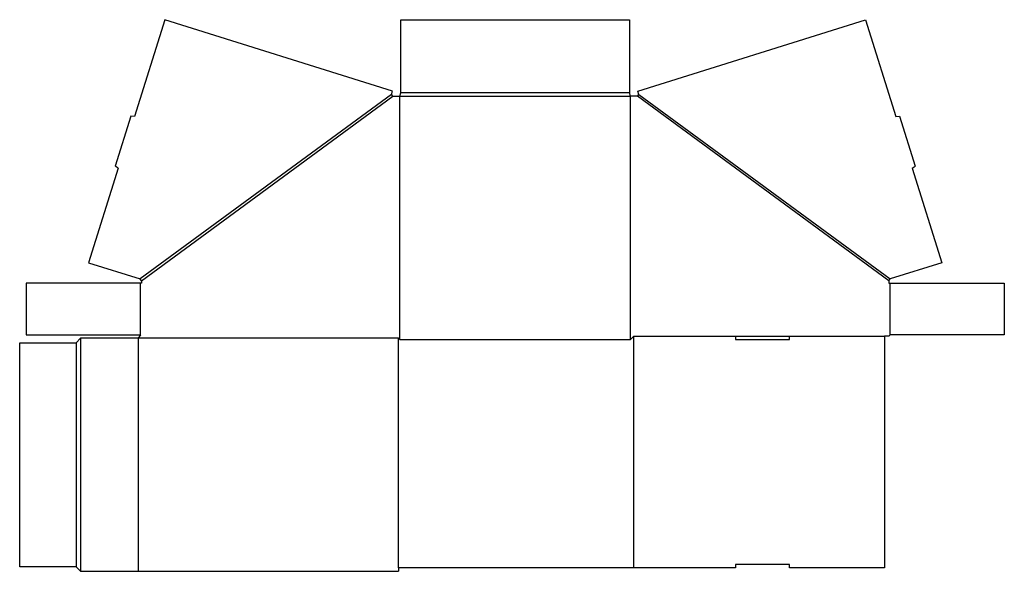
# Model space of a CAD drawing. Extents: x 0 to 54.6, y -0.2 to 30.3.
import ezdxf

# ---------------------------------------------------------------- set-up
doc = ezdxf.new("R2010")
doc.units = 0
doc.header["$MEASUREMENT"] = 0
doc.layers.add('CREASE', color=7, linetype='CONTINUOUS')
doc.layers.add('THRU-CUT', color=7, linetype='CONTINUOUS')

msp = doc.modelspace()

# ---------------------------------------------------------------- linework, layer by layer
at = {"layer": 'CREASE', "color": 3}
for p, q in [((33.795, 26.275), (21.125, 26.275)), ((20.614, 26.188), (6.676, 15.958)), ((6.75, 15.857), (20.688, 26.087)), ((21.062, 26.087), (33.858, 26.087)), ((21.062, 12.607), (21.062, 26.087)), ((33.858, 12.607), (33.858, 26.087)), ((48.17, 15.857), (34.233, 26.087)), ((34.306, 26.188), (48.244, 15.958)), ((6.688, 12.857), (6.688, 15.732)), ((48.233, 12.857), (48.233, 15.732)), ((3.375, 12.67), (3.375, -0.25)), ((21, 12.67), (6.562, 12.67)), ((6.562, 12.67), (6.562, -0.25)), ((21, -0.062), (21, 12.67)), ((34.045, 12.795), (39.67, 12.795)), ((42.67, 12.795), (47.92, 12.795)), ((3.125, 12.42), (3.125, 0))]:
    msp.add_line(p, q, dxfattribs=at)
at = {"layer": 'THRU-CUT', "color": 5}
for p, q in [((8.048, 30.333), (6.362, 24.967)), ((20.67, 26.367), (8.048, 30.333)), ((21.125, 26.275), (21.125, 30.333)), ((21.125, 30.333), (33.795, 30.333)), ((33.795, 30.333), (33.795, 26.275)), ((34.25, 26.367), (46.872, 30.333)), ((46.872, 30.333), (48.558, 24.967)), ((20.614, 26.188), (20.67, 26.367)), ((21.062, 26.087), (21.125, 26.275)), ((33.858, 26.087), (33.795, 26.275)), ((34.306, 26.188), (34.25, 26.367)), ((20.688, 26.087), (20.614, 26.188)), ((20.688, 26.087), (21.062, 26.087)), ((34.233, 26.087), (33.858, 26.087)), ((34.233, 26.087), (34.306, 26.188)), ((6.168, 24.975), (5.299, 22.209)), ((6.362, 24.967), (6.168, 24.975)), ((48.558, 24.967), (48.752, 24.975)), ((48.752, 24.975), (49.621, 22.209)), ((5.463, 22.105), (3.814, 16.858)), ((5.463, 22.105), (5.299, 22.209)), ((49.457, 22.105), (49.621, 22.209)), ((49.457, 22.105), (51.106, 16.858)), ((3.814, 16.858), (6.676, 15.958)), ((51.106, 16.858), (48.244, 15.958)), ((6.75, 15.857), (6.676, 15.958)), ((6.75, 15.857), (6.75, 15.732)), ((48.17, 15.857), (48.244, 15.958)), ((48.17, 15.857), (48.17, 15.732)), ((6.75, 15.732), (0.352, 15.732)), ((0.352, 15.732), (0.352, 12.857)), ((48.17, 15.732), (54.568, 15.732)), ((54.568, 15.732), (54.568, 12.857)), ((0.352, 12.857), (6.688, 12.857)), ((3.375, 12.67), (3.125, 12.42)), ((6.562, 12.67), (3.375, 12.67)), ((6.688, 12.857), (6.562, 12.67)), ((21, 12.67), (21.062, 12.607)), ((21.062, 12.607), (33.858, 12.607)), ((33.858, 12.607), (34.045, 12.795)), ((34.045, -0.062), (34.045, 12.795)), ((39.67, 12.795), (39.67, 12.607)), ((39.67, 12.795), (42.67, 12.795)), ((39.67, 12.607), (42.67, 12.607)), ((42.67, 12.607), (42.67, 12.795)), ((47.92, 12.795), (47.92, -0.062)), ((48.17, 12.795), (47.92, 12.795)), ((48.17, 12.795), (48.233, 12.857)), ((54.568, 12.857), (48.233, 12.857)), ((0, 12.42), (3.125, 12.42)), ((0, 0), (0, 12.42)), ((3.125, 0), (0, 0)), ((3.125, 0), (3.375, -0.25)), ((39.67, 0.125), (39.67, -0.062)), ((42.67, 0.125), (39.67, 0.125)), ((42.67, -0.062), (42.67, 0.125)), ((3.375, -0.25), (21, -0.25)), ((39.67, -0.062), (21, -0.062)), ((21, -0.062), (21, -0.25)), ((47.92, -0.062), (42.67, -0.062))]:
    msp.add_line(p, q, dxfattribs=at)

doc.saveas('drawing.dxf')
